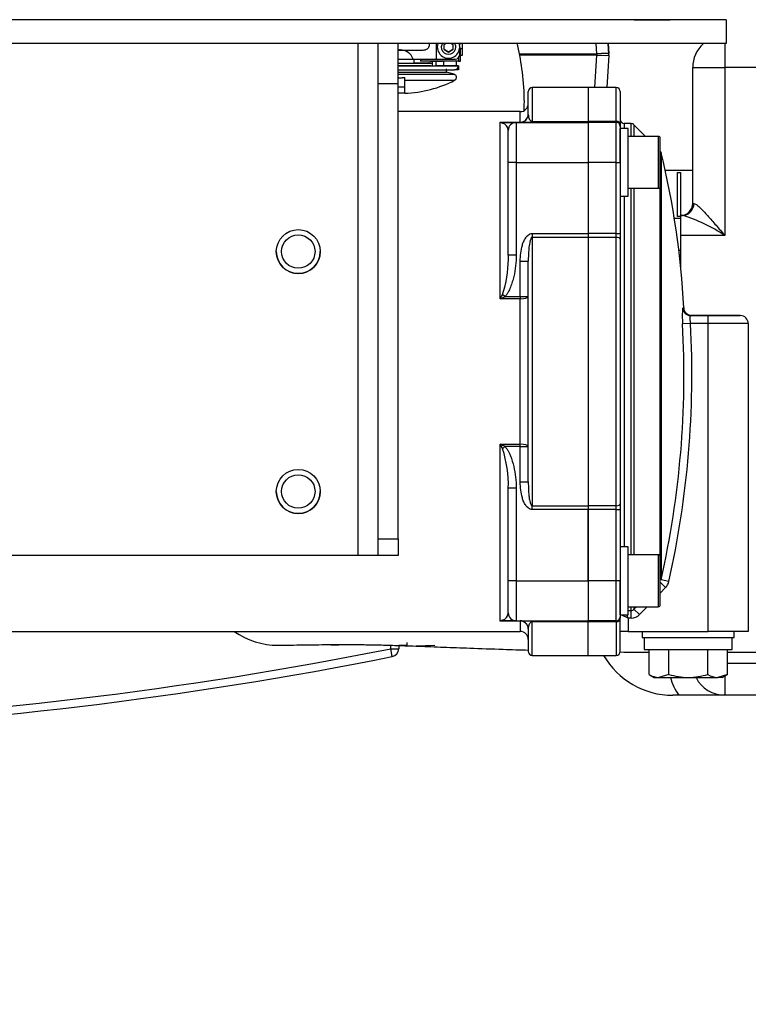
# Model space of a CAD drawing. Units: millimetres. Extents: x 0 to 289, y -4 to 202.
# Drawn here: x 75 to 84, y 21 to 34 of the extents above; entities that cross this region are included whole.
import ezdxf
from ezdxf import colors
from ezdxf.entities.mleader import LeaderData, LeaderLine
from ezdxf.math import Vec2, Vec3

# ---------------------------------------------------------------- set-up
doc = ezdxf.new("R2010")
doc.units = ezdxf.units.MM
for name, color, linetype in [('18011009', 7, 'Continuous'), ('19410016.10', 7, 'Continuous'), ('19410016.7B', 7, 'Continuous'), ('19410016.8_TAPA_', 7, 'Continuous'), ('19411001_CUERPO_', 7, 'Continuous'), ('19411003_TAPA_RE', 7, 'Continuous'), ('19411009.1_CUERP', 7, 'Continuous'), ('19411014G', 7, 'Continuous'), ('19411055', 7, 'Continuous'), ('19411057', 7, 'Continuous'), ('19411061', 7, 'Continuous'), ('19413001_COLECTO', 7, 'Continuous'), ('54082032_ABRAZAD', 7, 'Continuous'), ('56000073_ARANDEL', 7, 'Continuous'), ('60994073', 7, 'Continuous'), ('DIAMETROM8_DIN_1', 7, 'Continuous'), ('DIN-912_M8_X_25', 7, 'Continuous'), ('Predeterminado', 7, 'Continuous')]:
    doc.layers.add(name, color=color, linetype=linetype)

# ---------------------------------------------------------------- blocks, each defined once
blk = doc.blocks.new('SE9')
at = {"layer": '18011009', "color": 7, "linetype": 'Continuous'}
for p, q in [((82.435, 25.967), (82.435, 25.817)), ((83.535, 25.817), (83.535, 25.967)), ((82.435, 25.817), (83.535, 25.817)), ((82.495, 25.505), (82.495, 25.817)), ((82.74, 25.505), (82.74, 25.817)), ((83.231, 25.505), (83.231, 25.817)), ((83.476, 25.505), (83.476, 25.817)), ((82.495, 25.505), (82.56, 25.467)), ((82.74, 25.505), (82.617, 25.467)), ((83.476, 25.505), (83.353, 25.467)), ((83.41, 25.467), (83.476, 25.505)), ((82.56, 25.467), (82.617, 25.467)), ((82.617, 25.467), (82.985, 25.467)), ((82.985, 25.467), (83.353, 25.467)), ((83.41, 25.467), (83.353, 25.467))]:
    blk.add_line(p, q, dxfattribs=at)
for centre, radius, start, end in [((82.624, 25.706), 0.24, 237.2799, 268.3357), ((82.995, 26.342), 0.875, 253.0513, 269.3607), ((82.975, 26.343), 0.876, 270.645, 286.9429), ((83.36, 25.706), 0.24, 237.28, 268.3358)]:
    blk.add_arc(centre, radius, start, end, dxfattribs=at)
at = {"layer": '19410016.10', "color": 7, "linetype": 'Continuous'}
for p, q in [((78.615, 25.869), (78.515, 25.869)), ((79.265, 25.826), (79.265, 25.869)), ((79.365, 25.869), (79.365, 25.826)), ((79.265, 25.826), (79.365, 25.826)), ((79.285, 25.728), (79.265, 25.826))]:
    blk.add_line(p, q, dxfattribs=at)
for centre, radius, start, end in [((69.365, 75.244), 50.4, 263.3697, 281.3282), ((79.265, 25.826), 0.1, 281.3282, 360), ((69.365, 75.244), 50.5, 263.3899, 281.3282)]:
    blk.add_arc(centre, radius, start, end, dxfattribs=at)
at = {"layer": '19410016.7B', "color": 7, "linetype": 'Continuous'}
blk.add_line((79.365, 25.869), (79.465, 25.869), dxfattribs=at)
at = {"layer": '19410016.8_TAPA_', "color": 7, "linetype": 'Continuous'}
for p in [(79.465, 25.905), (79.817, 25.868)]:
    blk.add_line(p, (79.465, 25.855), dxfattribs=at)
at = {"layer": '19411001_CUERPO_', "color": 7, "linetype": 'Continuous'}
for p, q in [((80.985, 32.508), (80.985, 32.792)), ((81.035, 32.842), (81.035, 32.42)), ((81.735, 32.842), (81.035, 32.842)), ((81.735, 32.842), (81.735, 32.42)), ((80.885, 32.542), (79.36, 32.542)), ((80.885, 32.412), (80.885, 32.542)), ((80.635, 32.412), (80.885, 32.412)), ((80.635, 30.201), (80.635, 32.412)), ((80.885, 32.408), (80.693, 32.408)), ((80.693, 32.408), (80.835, 32.408)), ((80.835, 32.408), (81.735, 32.408)), ((80.835, 32.408), (80.835, 32.408)), ((80.835, 32.408), (80.835, 31.908)), ((80.885, 32.408), (80.885, 32.412)), ((81.035, 32.408), (80.885, 32.408)), ((81.035, 32.42), (81.735, 32.42)), ((81.035, 32.408), (81.035, 32.42)), ((81.735, 32.408), (81.035, 32.408)), ((81.735, 32.42), (81.735, 32.408)), ((81.735, 32.408), (81.735, 32.408)), ((81.735, 32.408), (81.735, 31.908)), ((80.735, 32.308), (80.735, 32.308)), ((80.735, 31.908), (80.735, 32.308)), ((80.735, 30.749), (80.735, 31.908)), ((80.835, 31.908), (80.735, 31.908)), ((80.835, 31.908), (81.735, 31.908)), ((80.835, 31.908), (80.835, 30.749)), ((81.735, 31.908), (81.735, 31.017)), ((81.035, 31.017), (81.735, 31.017)), ((81.035, 31.017), (81.035, 30.97)), ((81.035, 30.97), (81.035, 27.613)), ((81.735, 30.97), (81.035, 30.97)), ((81.735, 31.017), (81.735, 30.97)), ((81.735, 30.97), (81.735, 27.613)), ((80.835, 30.749), (80.735, 30.749)), ((80.885, 30.229), (80.885, 30.672)), ((80.885, 30.672), (80.985, 30.672)), ((80.985, 27.911), (80.985, 30.672)), ((80.885, 30.201), (80.635, 30.201)), ((80.693, 30.229), (80.664, 30.257)), ((80.693, 30.229), (80.885, 30.229)), ((80.885, 30.229), (80.885, 30.201)), ((80.885, 30.229), (80.985, 30.229)), ((80.885, 28.383), (80.885, 30.201)), ((80.635, 28.383), (80.885, 28.383)), ((80.635, 26.171), (80.635, 28.383)), ((80.693, 28.355), (80.664, 28.326)), ((80.885, 28.355), (80.693, 28.355)), ((80.885, 28.355), (80.885, 28.383)), ((80.885, 27.911), (80.885, 28.355)), ((80.885, 28.355), (80.985, 28.355)), ((80.735, 26.675), (80.735, 27.834)), ((80.835, 27.834), (80.735, 27.834)), ((80.835, 27.834), (80.835, 26.675)), ((80.885, 27.911), (80.985, 27.911)), ((81.035, 27.613), (81.735, 27.613)), ((81.035, 27.566), (81.035, 27.613)), ((81.735, 27.613), (81.735, 27.566)), ((81.735, 27.566), (81.035, 27.566)), ((81.735, 26.675), (81.735, 27.566)), ((80.735, 26.275), (80.735, 26.675)), ((80.835, 26.675), (80.735, 26.675)), ((80.835, 26.675), (81.735, 26.675)), ((80.835, 26.675), (80.835, 26.175)), ((81.735, 26.675), (81.735, 26.175)), ((80.885, 26.171), (80.635, 26.171)), ((80.693, 26.175), (80.835, 26.175)), ((80.835, 26.175), (80.693, 26.175)), ((80.835, 26.175), (81.735, 26.175)), ((80.885, 26.175), (80.885, 26.171)), ((80.885, 26.171), (80.885, 26.042)), ((81.035, 26.175), (81.035, 26.164)), ((81.035, 25.742), (81.035, 26.164)), ((81.735, 26.164), (81.035, 26.164)), ((81.735, 26.175), (81.735, 26.164)), ((81.735, 25.742), (81.735, 26.164)), ((64.585, 26.042), (80.885, 26.042)), ((80.985, 26.075), (80.985, 25.792)), ((81.035, 25.742), (81.735, 25.742))]:
    blk.add_line(p, q, dxfattribs=at)
for centre in [(78.11, 30.792), (78.11, 27.792)]:
    blk.add_circle(centre, 0.209, dxfattribs=at)
for centre, radius, start, end in [((81.035, 32.792), 0.05, 90, 180), ((80.885, 32.642), 0.1, 270, 360), ((80.885, 32.508), 0.1, 270, 360), ((80.885, 32.508), 0.1, 270, 360), ((80.708, 32.54), 0.147, 240.3399, 252.6082), ((80.694, 32.837), 0.429, 262.1763, 269.8979), ((80.636, 32.304), 0.0991, 2.1323, 73.6687), ((80.835, 32.308), 0.1, 90, 180), ((80.835, 32.308), 0.1, 90, 180), ((79.264, 30.711), 1.472, 342.0432, 359.3582), ((79.264, 30.711), 1.472, 359.3582, 1.4946), ((76.956, 32.116), 4.148, 332.498, 333.3724), ((79.831, 31.931), 1.908, 294.934, 296.8572), ((76.956, 26.467), 4.148, 26.6276, 27.5021), ((79.831, 26.652), 1.908, 63.1428, 65.0661), ((79.265, 27.873), 1.471, 358.5014, 17.9608), ((80.636, 26.279), 0.0991, 286.3294, 352.3361), ((80.636, 26.279), 0.0991, 352.3361, 357.8693), ((80.835, 26.275), 0.1, 180, 270), ((80.835, 26.275), 0.1, 180, 270), ((80.708, 26.044), 0.147, 107.3917, 119.66), ((80.694, 25.747), 0.429, 90.102, 97.8237), ((80.885, 26.075), 0.1, 0, 90), ((80.885, 26.075), 0.1, 0, 90), ((80.885, 25.942), 0.1, 0, 90), ((81.035, 25.792), 0.05, 180, 270)]:
    blk.add_arc(centre, radius, start, end, dxfattribs=at)
for centre, major_axis, ratio, start_param, end_param in [((80.885, 32.508), (-0.1, 0), 0.960088, 1.570796, 3.141593), ((80.693, 32.308), (0, 0.1), 0.71201, 0, 0.416519), ((80.885, 30.229), (0.1, 0), 0.279697, 4.712389, 6.283185), ((80.885, 28.355), (-0.1, 0), 0.279698, 3.141593, 4.712389), ((80.693, 26.275), (0, -0.1), 0.71201, 5.866668, 6.283185), ((80.885, 26.075), (0.1, 0), 0.960088, 0, 1.570796)]:
    blk.add_ellipse(centre, major_axis=major_axis, ratio=ratio, start_param=start_param, end_param=end_param, dxfattribs=at)
for points, knots in [([(80.985, 32.508), (80.985, 32.499), (80.986, 32.49), (80.988, 32.481), (80.989, 32.475), (80.99, 32.468), (80.993, 32.461), (80.994, 32.457), (80.996, 32.452), (80.998, 32.448), (81, 32.445), (81.002, 32.441), (81.004, 32.438), (81.006, 32.436), (81.008, 32.434), (81.01, 32.432), (81.011, 32.43), (81.013, 32.429), (81.015, 32.427), (81.016, 32.426), (81.018, 32.425), (81.019, 32.424), (81.021, 32.423), (81.023, 32.422), (81.026, 32.421), (81.027, 32.421), (81.028, 32.421), (81.029, 32.421), (81.03, 32.42), (81.032, 32.42), (81.033, 32.42), (81.034, 32.42), (81.034, 32.42), (81.035, 32.42)], [0, 0, 0, 0, 0.310281, 0.310281, 0.310281, 0.529055, 0.529055, 0.529055, 0.677592, 0.677592, 0.677592, 0.778859, 0.778859, 0.778859, 0.848273, 0.848273, 0.848273, 0.896216, 0.896216, 0.896216, 0.929699, 0.929699, 0.929699, 0.965808, 0.965808, 0.965808, 0.980121, 0.980121, 0.980121, 0.992308, 0.992308, 0.992308, 1, 1, 1, 1]), ([(80.885, 30.672), (80.885, 30.706), (80.887, 30.74), (80.895, 30.806), (80.901, 30.84), (80.916, 30.888), (80.921, 30.904), (80.935, 30.936), (80.943, 30.95), (80.957, 30.971), (80.963, 30.978), (80.974, 30.99), (80.981, 30.996), (80.995, 31.006), (81.002, 31.01), (81.018, 31.016), (81.027, 31.017), (81.035, 31.017)], [0, 0, 0, 0, 0.25, 0.25, 0.5, 0.5, 0.625, 0.625, 0.75, 0.75, 0.8125, 0.8125, 0.875, 0.875, 0.9375, 0.9375, 1, 1, 1, 1]), ([(81.035, 30.97), (81.032, 30.97), (81.029, 30.968), (81.024, 30.964), (81.022, 30.961), (81.017, 30.952), (81.015, 30.946), (81.008, 30.928), (81.005, 30.916), (80.997, 30.878), (80.994, 30.853), (80.989, 30.801), (80.988, 30.775), (80.986, 30.724), (80.985, 30.698), (80.985, 30.672)], [0, 0, 0, 0, 0.03125, 0.03125, 0.0625, 0.0625, 0.125, 0.125, 0.25, 0.25, 0.5, 0.5, 0.75, 0.75, 1, 1, 1, 1]), ([(80.835, 30.749), (80.835, 30.703), (80.832, 30.658), (80.822, 30.567), (80.814, 30.523), (80.798, 30.456), (80.792, 30.434), (80.779, 30.391), (80.771, 30.369), (80.754, 30.326), (80.744, 30.305), (80.728, 30.275), (80.722, 30.265), (80.708, 30.246), (80.701, 30.237), (80.693, 30.229)], [0, 0, 0, 0, 0.25, 0.25, 0.5, 0.5, 0.625, 0.625, 0.75, 0.75, 0.875, 0.875, 0.9375, 0.9375, 1, 1, 1, 1]), ([(80.693, 28.355), (80.701, 28.346), (80.708, 28.337), (80.721, 28.319), (80.727, 28.309), (80.744, 28.279), (80.754, 28.258), (80.779, 28.194), (80.792, 28.15), (80.813, 28.062), (80.821, 28.017), (80.832, 27.926), (80.835, 27.88), (80.835, 27.834)], [0, 0, 0, 0, 0.0625, 0.0625, 0.125, 0.125, 0.25, 0.25, 0.5, 0.5, 0.75, 0.75, 1, 1, 1, 1]), ([(81.035, 27.566), (81.027, 27.566), (81.018, 27.568), (81.002, 27.573), (80.995, 27.578), (80.981, 27.587), (80.974, 27.593), (80.963, 27.606), (80.957, 27.612), (80.943, 27.633), (80.935, 27.648), (80.921, 27.679), (80.916, 27.695), (80.901, 27.744), (80.895, 27.777), (80.887, 27.844), (80.885, 27.877), (80.885, 27.911)], [0, 0, 0, 0, 0.0625, 0.0625, 0.125, 0.125, 0.1875, 0.1875, 0.25, 0.25, 0.375, 0.375, 0.5, 0.5, 0.75, 0.75, 1, 1, 1, 1]), ([(80.985, 27.911), (80.985, 27.879), (80.986, 27.847), (80.988, 27.815), (80.989, 27.792), (80.99, 27.77), (80.993, 27.747), (80.994, 27.732), (80.996, 27.717), (80.998, 27.702), (81, 27.692), (81.002, 27.681), (81.004, 27.671), (81.006, 27.664), (81.008, 27.657), (81.01, 27.651), (81.011, 27.646), (81.013, 27.641), (81.015, 27.637), (81.016, 27.633), (81.018, 27.63), (81.019, 27.627), (81.021, 27.624), (81.023, 27.621), (81.026, 27.618), (81.027, 27.617), (81.028, 27.616), (81.029, 27.615), (81.03, 27.615), (81.032, 27.614), (81.033, 27.614), (81.034, 27.613), (81.034, 27.613), (81.035, 27.613)], [0, 0, 0, 0, 0.310281, 0.310281, 0.310281, 0.529055, 0.529055, 0.529055, 0.677592, 0.677592, 0.677592, 0.778859, 0.778859, 0.778859, 0.848273, 0.848273, 0.848273, 0.896216, 0.896216, 0.896216, 0.929699, 0.929699, 0.929699, 0.965808, 0.965808, 0.965808, 0.980121, 0.980121, 0.980121, 0.992308, 0.992308, 0.992308, 1, 1, 1, 1]), ([(81.035, 26.164), (81.032, 26.164), (81.029, 26.163), (81.024, 26.161), (81.022, 26.161), (81.017, 26.158), (81.015, 26.156), (81.008, 26.15), (81.005, 26.146), (80.997, 26.135), (80.994, 26.127), (80.989, 26.112), (80.988, 26.104), (80.986, 26.09), (80.985, 26.082), (80.985, 26.075)], [0, 0, 0, 0, 0.03125, 0.03125, 0.0625, 0.0625, 0.125, 0.125, 0.25, 0.25, 0.5, 0.5, 0.75, 0.75, 1, 1, 1, 1])]:
    blk.add_open_spline(points, degree=3, knots=knots, dxfattribs=at)
at = {"layer": '19411003_TAPA_RE', "color": 7, "linetype": 'Continuous'}
for p, q in [((81.735, 32.842), (81.735, 32.42)), ((82.085, 32.842), (81.735, 32.842)), ((82.085, 32.42), (82.085, 32.842)), ((82.135, 32.792), (82.135, 32.376)), ((81.735, 32.42), (81.735, 32.408)), ((82.085, 32.42), (81.735, 32.42)), ((81.735, 32.408), (81.735, 31.908)), ((81.735, 32.408), (81.735, 32.408)), ((82.085, 32.408), (81.735, 32.408)), ((82.085, 32.408), (81.735, 32.408)), ((82.085, 32.408), (82.085, 32.42)), ((82.085, 32.408), (82.085, 32.408)), ((82.085, 31.908), (82.085, 32.408)), ((82.185, 32.392), (82.185, 32.333)), ((82.271, 32.392), (82.185, 32.392)), ((82.271, 32.233), (82.271, 32.392)), ((82.135, 32.376), (82.135, 32.358)), ((82.135, 32.358), (82.135, 31.908)), ((82.135, 32.358), (82.135, 32.358)), ((82.135, 32.358), (82.135, 32.358)), ((82.306, 32.377), (82.306, 32.233)), ((82.45, 32.233), (82.306, 32.377)), ((82.645, 32.028), (82.645, 26.688)), ((81.735, 31.908), (81.735, 31.017)), ((82.085, 31.908), (81.735, 31.908)), ((82.085, 31.017), (82.085, 31.908)), ((82.085, 31.908), (82.135, 31.908)), ((82.135, 31.908), (82.135, 31.017)), ((82.271, 27), (82.271, 31.583)), ((82.306, 31.583), (82.306, 27)), ((82.632, 26.989), (82.632, 31.595)), ((82.185, 31.483), (82.185, 27.1)), ((81.735, 31.017), (81.735, 30.97)), ((82.085, 31.017), (81.735, 31.017)), ((81.735, 30.97), (81.735, 27.613)), ((82.085, 30.97), (81.735, 30.97)), ((82.085, 30.97), (82.085, 31.017)), ((82.085, 31.017), (82.135, 31.017)), ((82.085, 27.613), (82.085, 30.97)), ((82.135, 31.017), (82.135, 30.946)), ((82.135, 30.946), (82.135, 27.637)), ((83.235, 29.992), (83.014, 29.992)), ((83.014, 29.992), (83.235, 29.992)), ((83.635, 29.992), (83.235, 29.992)), ((83.235, 29.992), (83.635, 29.992)), ((83.235, 29.892), (83.235, 29.992)), ((83.013, 29.892), (82.914, 29.888)), ((83.235, 29.892), (83.013, 29.892)), ((83.235, 26.042), (83.235, 29.892)), ((83.735, 29.892), (83.235, 29.892)), ((83.735, 29.892), (83.735, 26.042)), ((81.735, 27.613), (81.735, 27.566)), ((82.085, 27.613), (81.735, 27.613)), ((82.085, 27.566), (82.085, 27.613)), ((82.135, 27.637), (82.135, 27.566)), ((81.735, 27.566), (81.735, 26.675)), ((82.085, 27.566), (81.735, 27.566)), ((82.085, 26.675), (82.085, 27.566)), ((82.085, 27.566), (82.135, 27.566)), ((82.135, 27.566), (82.135, 26.675)), ((81.735, 26.675), (81.735, 26.175)), ((82.085, 26.675), (81.735, 26.675)), ((82.085, 26.175), (82.085, 26.675)), ((82.135, 26.675), (82.085, 26.675)), ((82.135, 26.675), (82.135, 26.225)), ((82.702, 26.592), (82.632, 26.659)), ((82.742, 26.666), (82.645, 26.688)), ((82.702, 26.592), (82.635, 26.522)), ((82.271, 26.303), (82.271, 26.35)), ((82.306, 26.35), (82.306, 26.32)), ((82.471, 26.35), (82.377, 26.252)), ((82.235, 26.207), (82.155, 26.247)), ((82.235, 26.207), (82.215, 26.248)), ((82.235, 26.303), (82.271, 26.303)), ((82.271, 26.207), (82.271, 26.303)), ((82.377, 26.252), (82.306, 26.32)), ((81.735, 26.175), (81.735, 26.164)), ((82.085, 26.175), (81.735, 26.175)), ((81.735, 25.742), (81.735, 26.164)), ((82.085, 26.164), (81.735, 26.164)), ((82.085, 26.164), (82.085, 26.175)), ((82.085, 26.164), (82.085, 25.742)), ((82.135, 26.225), (82.135, 26.208)), ((82.135, 25.792), (82.135, 26.208)), ((82.271, 26.207), (82.235, 26.207)), ((82.235, 26.207), (82.235, 26.042)), ((82.235, 26.042), (82.135, 26.042)), ((82.235, 26.042), (83.235, 26.042)), ((83.735, 26.042), (83.235, 26.042)), ((81.735, 25.742), (82.085, 25.742))]:
    blk.add_line(p, q, dxfattribs=at)
for centre, radius, start, end in [((82.085, 32.792), 0.05, 0, 90), ((82.085, 32.358), 0.05, 0, 90), ((82.085, 32.358), 0.05, 0, 90), ((82.185, 32.442), 0.05, 180, 270), ((82.271, 32.342), 0.05, 45, 90), ((82.085, 32.358), 0.05, 0, 23.6386), ((82.596, 32.016), 0.05, 13.8142, 38.6363), ((72.74, 29.593), 10.2, 2.7768, 13.8142), ((84.015, 29.983), 1.105, 174.6474, 184.9581), ((83.028, 30.092), 0.1, 182.3151, 269.9979), ((83.635, 29.892), 0.1, 0, 90), ((83.635, 29.892), 0.1, 0, 90), ((71.335, 29.249), 11.596, 347.2417, 3.1564), ((71.211, 29.26), 11.819, 347.3201, 3.0646), ((82.587, 26.701), 0.159, 316.5401, 346.9935), ((6.015, 99.927), 106.011, 316.02607, 316.04863), ((82.27, 26.35), 0.0465, 271.0008, 321.1078), ((82.27, 26.354), 0.147, 270.1831, 316.3402), ((82.085, 26.225), 0.05, 270, 360), ((82.085, 26.225), 0.05, 270, 360), ((82.085, 25.792), 0.05, 270, 360)]:
    blk.add_arc(centre, radius, start, end, dxfattribs=at)
for centre, major_axis, ratio, start_param, end_param in [((82.085, 32.376), (-0.05, 0), 0.881176, 3.141593, 4.712389), ((82.085, 30.946), (-0.05, 0), 0.472787, 3.141593, 4.712389), ((83.014, 30.092), (0, -0.1), 0.998998, 4.767397, 5.863468), ((83.014, 30.092), (0, -0.1), 0.998998, 5.863468, 6.283173), ((82.085, 27.637), (-0.05, 0), 0.472788, 1.570796, 3.141593), ((82.085, 26.208), (0.05, 0), 0.881177, 4.712389, 6.283185)]:
    blk.add_ellipse(centre, major_axis=major_axis, ratio=ratio, start_param=start_param, end_param=end_param, dxfattribs=at)
blk.add_open_spline([(82.914, 30.086), (82.924, 30.087), (82.928, 30.087), (82.928, 30.087)], degree=3, dxfattribs=at)
blk.add_open_spline([(83.013, 29.892), (83.013, 29.898), (83.012, 29.905), (83.011, 29.918), (83.011, 29.924), (83.01, 29.936), (83.01, 29.942), (83.01, 29.953), (83.01, 29.958), (83.01, 29.972), (83.01, 29.979), (83.012, 29.989), (83.013, 29.992), (83.014, 29.992)], degree=3, knots=[0, 0, 0, 0, 0.125, 0.125, 0.25, 0.25, 0.375, 0.375, 0.5, 0.5, 0.75, 0.75, 1, 1, 1, 1], dxfattribs=at)
at = {"layer": '19411009.1_CUERP', "color": 7, "linetype": 'Continuous'}
for p, q in [((83.44, 33.392), (83.44, 33.094)), ((83.04, 33.094), (83.04, 33.094)), ((83.04, 33.094), (83.44, 33.094)), ((83.04, 31.394), (83.04, 33.094)), ((84.19, 33.094), (83.44, 33.094)), ((83.44, 33.094), (83.44, 30.994)), ((83.04, 31.394), (83.055, 31.394)), ((82.89, 30.994), (82.89, 31.244)), ((82.89, 31.244), (82.911, 31.244)), ((82.89, 31.244), (82.89, 31.244)), ((82.911, 31.244), (82.89, 31.244)), ((83.44, 30.994), (82.89, 30.994)), ((82.89, 30.597), (82.89, 30.994)), ((83.476, 25.644), (85.14, 25.644)), ((83.44, 25.484), (83.44, 25.244)), ((82.866, 25.244), (82.79, 25.244)), ((83.44, 25.244), (82.866, 25.244)), ((85.14, 25.244), (83.44, 25.244))]:
    blk.add_line(p, q, dxfattribs=at)
for centre, radius, start, end in [((83.44, 33.094), 0.4, 131.952, 180), ((83.44, 33.094), 0.4, 131.951, 180), ((82.89, 31.394), 0.15, 270, 360), ((82.89, 31.394), 0.15, 270, 360), ((82.359, 29.39), 1.935, 56.0146, 73.408), ((82.79, 26.244), 1, 210.1662, 270), ((83.44, 25.644), 0.7, 194.6898, 214.8499), ((83.44, 25.644), 0.4, 206.345, 270), ((83.44, 25.644), 0.4, 206.3449, 270)]:
    blk.add_arc(centre, radius, start, end, dxfattribs=at)
blk.add_ellipse((82.911, 31.394), major_axis=(0, 0.15), ratio=0.962091, start_param=3.141595, end_param=4.712391, dxfattribs=at)
blk.add_open_spline([(83.055, 31.394), (83.063, 31.394), (83.074, 31.389), (83.092, 31.376), (83.099, 31.37), (83.113, 31.358), (83.12, 31.352), (83.135, 31.337), (83.143, 31.33), (83.159, 31.313), (83.167, 31.305), (83.192, 31.279), (83.209, 31.261), (83.243, 31.223), (83.261, 31.203), (83.296, 31.162), (83.314, 31.142), (83.35, 31.1), (83.368, 31.079), (83.404, 31.037), (83.422, 31.015), (83.44, 30.994)], degree=3, knots=[0, 0, 0, 0, 0.125, 0.125, 0.1875, 0.1875, 0.25, 0.25, 0.3125, 0.3125, 0.375, 0.375, 0.5, 0.5, 0.625, 0.625, 0.75, 0.75, 0.875, 0.875, 1, 1, 1, 1], dxfattribs=at)
at = {"layer": '19411014G', "color": 7, "linetype": 'Continuous'}
for p, q in [((83.46, 33.692), (71.454, 33.692)), ((82.31, 33.692), (82.76, 33.692)), ((83.46, 33.692), (83.46, 33.392)), ((83.46, 33.392), (71.33, 33.392)), ((78.86, 26.992), (78.86, 33.392)), ((79.11, 32.892), (79.11, 33.392)), ((79.36, 32.892), (79.36, 33.392)), ((79.11, 32.892), (79.36, 32.892)), ((79.11, 27.2), (79.11, 32.892)), ((79.36, 27.2), (79.36, 32.892)), ((79.11, 27.2), (79.36, 27.2)), ((79.11, 26.992), (79.11, 27.2)), ((79.36, 27.2), (79.36, 26.992)), ((78.86, 26.992), (68.61, 26.992)), ((79.11, 26.992), (78.86, 26.992)), ((79.36, 26.992), (79.11, 26.992))]:
    blk.add_line(p, q, dxfattribs=at)
for centre in [(78.11, 30.792), (78.11, 27.792)]:
    blk.add_circle(centre, 0.275, dxfattribs=at)
for centre, start, end in [((78.11, 30.792), 180.0728, 0), ((78.11, 30.792), 0, 0.0728), ((78.11, 27.792), 180.0728, 0), ((78.11, 27.792), 0, 0.0728)]:
    blk.add_arc(centre, 0.275, start, end, dxfattribs=at)
at = {"layer": '19411055', "color": 7, "linetype": 'Continuous'}
for start_param, end_param in [(5.776902, 6.283185), (0, 0.01265)]:
    blk.add_ellipse((77.854, 27.244), major_axis=(0, -1.375), ratio=0.819152, start_param=start_param, end_param=end_param, dxfattribs=at)
blk.add_open_spline([(77.868, 25.869), (77.997, 25.871), (78.198, 25.874), (78.502, 25.878), (78.746, 25.878), (78.947, 25.877), (79.141, 25.873), (79.341, 25.867), (79.609, 25.858), (79.916, 25.846), (80.271, 25.833), (80.628, 25.82), (80.88, 25.812), (80.985, 25.809)], degree=3, knots=[0, 0, 0, 0, 0.0721222, 0.1334766, 0.1840639, 0.223886, 0.2582407, 0.3038986, 0.3504294, 0.3976144, 0.4412465, 0.4938549, 0.5311242, 0.5311242, 0.5311242, 0.5311242], dxfattribs=at)
for points in [[(82.134, 25.785), (82.254, 25.783), (82.375, 25.782), (82.495, 25.781)], [(83.476, 25.781), (83.666, 25.782), (83.856, 25.783), (84.04, 25.784)]]:
    blk.add_open_spline(points, degree=3, dxfattribs=at)
at = {"layer": '19411057', "color": 7, "linetype": 'Continuous'}
blk.add_open_spline([(80.934, 32.556), (80.935, 32.591), (80.938, 32.75), (80.92, 33.021), (80.877, 33.265), (80.849, 33.383), (80.847, 33.392)], degree=3, knots=[0.16811054, 0.16811054, 0.16811054, 0.16811054, 0.17910492, 0.21889262, 0.25413596, 0.2568909, 0.2568909, 0.2568909, 0.2568909], dxfattribs=at)
at = {"layer": '19411061', "color": 7, "linetype": 'Continuous'}
blk.add_line((82.89, 30.807), (82.867, 30.807), dxfattribs=at)
at = {"layer": '19413001_COLECTO', "color": 7, "linetype": 'Continuous'}
for p, q in [((81.84, 33.265), (81.833, 33.392)), ((81.983, 33.392), (81.99, 33.265)), ((81.99, 33.265), (81.983, 33.392)), ((80.871, 33.265), (81.84, 33.265)), ((81.84, 33.249), (80.874, 33.249)), ((81.819, 32.842), (81.84, 33.249)), ((81.84, 33.265), (81.84, 33.249)), ((81.99, 33.249), (81.969, 32.842)), ((81.99, 33.265), (81.99, 33.265)), ((81.99, 33.257), (81.99, 33.257))]:
    blk.add_line(p, q, dxfattribs=at)
for start in [357, 0.0728]:
    blk.add_arc((81.84, 33.257), 0.15, start, 3, dxfattribs=at)
for major_axis, ratio, start_param, end_param in [((0.15, 0.008), 0.052264, 0, 1.568057), ((-0.15, 0.008), 0.052265, 1.573535, 3.141593)]:
    blk.add_ellipse((81.84, 33.257), major_axis=major_axis, ratio=ratio, start_param=start_param, end_param=end_param, dxfattribs=at)
at = {"layer": '54082032_ABRAZAD', "color": 7, "linetype": 'Continuous'}
for p, q in [((83.04, 31.807), (82.697, 31.807)), ((82.852, 31.782), (82.886, 31.782)), ((82.852, 31.232), (82.852, 31.782)), ((82.886, 31.782), (82.886, 31.232)), ((82.897, 31.207), (82.811, 31.207)), ((82.886, 31.232), (82.852, 31.232))]:
    blk.add_line(p, q, dxfattribs=at)
at = {"layer": '56000073_ARANDEL', "color": 7, "linetype": 'Continuous'}
for p, q in [((82.41, 26.042), (82.41, 25.967)), ((83.56, 25.967), (83.56, 26.042)), ((82.41, 25.967), (83.56, 25.967))]:
    blk.add_line(p, q, dxfattribs=at)
at = {"layer": '60994073', "color": 7, "linetype": 'Continuous'}
for p, q in [((79.745, 33.392), (79.745, 33.366)), ((79.838, 33.2), (79.838, 33.392)), ((79.933, 33.382), (79.95, 33.392)), ((79.933, 33.318), (79.933, 33.382)), ((80.026, 33.392), (80.043, 33.382)), ((80.043, 33.382), (80.043, 33.318)), ((80.125, 33.392), (80.125, 33.376)), ((80.138, 33.385), (80.138, 33.392)), ((80.163, 33.33), (80.163, 33.392)), ((79.665, 33.308), (79.36, 33.308)), ((79.988, 33.287), (79.933, 33.318)), ((79.933, 33.318), (79.988, 33.287)), ((80.043, 33.318), (79.988, 33.287)), ((79.988, 33.287), (80.043, 33.318)), ((80.125, 33.324), (80.125, 33.25)), ((80.138, 33.175), (80.138, 33.341)), ((80.138, 33.33), (80.163, 33.33)), ((80.138, 33.25), (80.163, 33.25)), ((80.163, 33.25), (80.163, 33.33)), ((79.36, 33.2), (79.546, 33.2)), ((79.36, 33.15), (79.738, 33.15)), ((79.36, 33.15), (79.555, 33.15)), ((79.78, 33.145), (79.36, 33.145)), ((79.546, 33.2), (79.838, 33.2)), ((79.555, 33.2), (79.555, 33.15)), ((79.738, 33.15), (79.555, 33.15)), ((79.639, 33.2), (79.639, 33.175)), ((80.113, 33.175), (79.639, 33.175)), ((79.759, 33.175), (79.913, 33.175)), ((79.78, 33.15), (79.78, 33.145)), ((79.783, 33.15), (79.78, 33.15)), ((79.783, 33.175), (79.783, 33.15)), ((79.783, 33.15), (79.783, 33.115)), ((79.835, 33.13), (79.835, 33.163)), ((79.838, 33.2), (80.075, 33.2)), ((79.844, 33.175), (79.86, 33.175)), ((79.924, 33.175), (79.924, 33.115)), ((80.088, 33.115), (80.088, 33.175)), ((80.113, 33.217), (80.113, 33.175)), ((80.113, 33.175), (80.138, 33.175)), ((79.36, 33.115), (79.924, 33.115)), ((79.767, 33.115), (79.36, 33.115)), ((79.36, 33.115), (79.783, 33.115)), ((79.36, 33.065), (80.063, 33.065)), ((79.36, 33.034), (79.963, 33.034)), ((79.36, 33.009), (80.059, 33.009)), ((79.783, 33.115), (79.846, 33.115)), ((80.113, 33.115), (79.846, 33.115)), ((79.853, 33.115), (80.113, 33.115)), ((79.924, 33.115), (80.088, 33.115)), ((79.963, 33.034), (79.963, 33.076)), ((80.059, 33.009), (79.963, 33.034)), ((80.113, 33.065), (80.063, 33.065)), ((80.113, 33.115), (80.113, 33.065)), ((79.363, 32.97), (79.36, 32.97)), ((79.413, 32.97), (79.443, 32.97)), ((79.443, 32.854), (79.443, 32.97)), ((79.443, 32.934), (80.064, 32.934)), ((80.064, 32.934), (80.071, 32.939)), ((80.071, 32.939), (80.064, 32.934)), ((79.36, 32.854), (79.443, 32.854)), ((79.443, 32.771), (79.36, 32.771)), ((79.443, 32.771), (79.443, 32.854))]:
    blk.add_line(p, q, dxfattribs=at)
for centre, radius, start, end in [((79.988, 33.35), 0.14, 162.7185, 0), ((79.988, 33.35), 0.09, 143.2607, 0), ((79.988, 33.35), 0.09, 0, 27.7909), ((79.988, 33.35), 0.14, 0, 17.2815), ((79.391, 33.145), 0.17, 91.038, 100.4355), ((79.385, 33.145), 0.17, 18.938, 88.962), ((80.075, 33.25), 0.05, 270, 360), ((79.727, 32.883), 0.268, 78.6947, 87.8042), ((80.048, 32.97), 0.04, 305.9862, 75), ((80.063, 33.115), 0.05, 270, 360), ((79.388, 34.255), 1.484, 272.124, 297.1204)]:
    blk.add_arc(centre, radius, start, end, dxfattribs=at)
for points, knots in [([(79.745, 33.366), (79.745, 33.359), (79.743, 33.351), (79.735, 33.337), (79.729, 33.33), (79.715, 33.32), (79.706, 33.315), (79.686, 33.309), (79.676, 33.308), (79.665, 33.308)], [0, 0, 0, 0, 0.25, 0.25, 0.5, 0.5, 0.75, 0.75, 1, 1, 1, 1]), ([(79.846, 33.115), (79.846, 33.115), (79.845, 33.115), (79.843, 33.116), (79.842, 33.116), (79.84, 33.118), (79.837, 33.12), (79.835, 33.124), (79.835, 33.128), (79.835, 33.13)], [0, 0, 0, 0, 0.083772, 0.166827, 0.250616, 0.375786, 0.501008, 0.749715, 1, 1, 1, 1]), ([(79.363, 32.97), (79.364, 32.969), (79.365, 32.967), (79.369, 32.966), (79.377, 32.964), (79.388, 32.964), (79.399, 32.964), (79.407, 32.966), (79.411, 32.967), (79.412, 32.969), (79.413, 32.97)], [0, 0, 0, 0, 0.043628, 0.123638, 0.24725, 0.499999, 0.752747, 0.876359, 0.956366, 1, 1, 1, 1])]:
    blk.add_open_spline(points, degree=3, knots=knots, dxfattribs=at)
at = {"layer": 'DIAMETROM8_DIN_1', "color": 7, "linetype": 'Continuous'}
for p, q in [((82.135, 31.908), (82.135, 32.333)), ((82.235, 32.333), (82.135, 32.333)), ((82.235, 31.483), (82.235, 32.333)), ((82.135, 31.483), (82.235, 31.483)), ((82.235, 27.1), (82.135, 27.1)), ((82.235, 26.25), (82.235, 27.1)), ((82.135, 26.25), (82.135, 26.675)), ((82.135, 26.25), (82.235, 26.25))]:
    blk.add_line(p, q, dxfattribs=at)
at = {"layer": 'DIN-912_M8_X_25', "color": 7, "linetype": 'Continuous'}
for p, q in [((82.61, 32.233), (82.235, 32.233)), ((82.61, 32.233), (82.45, 32.233)), ((82.61, 32.233), (82.61, 31.583)), ((82.635, 32.047), (82.635, 32.208)), ((82.635, 31.608), (82.635, 32.208)), ((82.235, 31.583), (82.61, 31.583)), ((82.61, 27), (82.235, 27)), ((82.61, 27), (82.61, 26.35)), ((82.635, 26.375), (82.635, 26.975)), ((82.235, 26.35), (82.61, 26.35))]:
    blk.add_line(p, q, dxfattribs=at)
for centre, start, end in [((82.61, 32.208), 0, 90), ((82.61, 32.208), 0, 90), ((82.61, 31.608), 270, 360), ((82.61, 26.975), 0, 90), ((82.61, 26.375), 270, 360)]:
    blk.add_arc(centre, 0.025, start, end, dxfattribs=at)
blk = doc.blocks.new('_DOT')
at = {"color": 0}
blk.add_line((0, 0), (-1, 0), dxfattribs=at)
at = {"color": 0, "const_width": 0.333}
blk.add_lwpolyline([(-0.1665, 0, 1), (0.1665, 0, 1)], format="xyb", close=True, dxfattribs=at)

msp = doc.modelspace()

# ---------------------------------------------------------------- block references
at = {"layer": 'Predeterminado'}
msp.add_blockref('SE9', (0, 0), dxfattribs=at)

# ---------------------------------------------------------------- leaders
at = {"layer": 'Predeterminado', "color": 7, "linetype": 'Continuous'}
ml = msp.add_multileader_mtext('Standard', dxfattribs=at)
ml.set_content('{\\pxsm0.9;\\fArial|b0||i0||c0|p34;\\W1.;MOTOR SDZ-165E (V. GRUPO) 1800 RPM TAC\\P}', color=256)
ml.set_leader_properties()
ml.set_arrow_properties(name='DOT')
ml.build(insert=Vec2(0, 0))
ml.multileader.update_dxf_attribs({"leader_type": 0, "dogleg_length": 0, "arrow_head_size": 2.88})
ctx = ml.context
ctx.base_point, ctx.char_height, ctx.arrow_head_size, ctx.landing_gap_size = Vec3(168.01356, 42.01047), 3.6, 2.88, 1.26
notes = []
notes.append((ctx, [(0, (0, 0, 0), (0, 0), (1, 0), 1, [])]))
ctx.mtext.insert = Vec3(170.01356, 44.33967)
ml = msp.add_multileader_mtext('Standard', dxfattribs=at)
ml.set_content('{\\pxsm0.9;\\fArial|b0||i0||c0|p34;\\W1.;ENGINE SDZ-165E (FOR GENSET) 1800 RPM TAC\\P}', color=256)
ml.set_leader_properties()
ml.set_arrow_properties(name='DOT')
ml.build(insert=Vec2(0, 0))
ml.multileader.update_dxf_attribs({"leader_type": 0, "dogleg_length": 0, "arrow_head_size": 2.88})
ctx = ml.context
ctx.base_point, ctx.char_height, ctx.arrow_head_size, ctx.landing_gap_size = Vec3(167.88499, 34.93206), 3.6, 2.88, 1.26
notes.append((ctx, [(0, (0, 0, 0), (0, 0), (1, 0), 1, [])]))
ctx.mtext.insert = Vec3(169.88499, 37.26126)
ml = msp.add_multileader_mtext('Standard', dxfattribs=at)
ml.set_content('{\\pxsm0.9;\\fArial|b0||i0||c0|p34;\\W1.; \\P}', color=256)
ml.set_leader_properties()
ml.set_arrow_properties(name='DOT')
ml.build(insert=Vec2(0, 0))
ml.multileader.update_dxf_attribs({"leader_type": 0, "dogleg_length": 0, "arrow_head_size": 1.6})
ctx = ml.context
ctx.base_point, ctx.char_height, ctx.arrow_head_size, ctx.landing_gap_size = Vec3(248.861, 27.50737), 2, 1.6, 0.7
notes.append((ctx, [(0, (0, 0, 0), (0, 0), (1, 0), 1, [])]))
ctx.mtext.insert = Vec3(250.861, 28.50737)
ml = msp.add_multileader_mtext('Standard', dxfattribs=at)
ml.set_content('{\\pxsm0.9;\\fArial|b0||i0||c0|p34;\\W1.; \\P}', color=256)
ml.set_leader_properties()
ml.set_arrow_properties(name='DOT')
ml.build(insert=Vec2(0, 0))
ml.multileader.update_dxf_attribs({"leader_type": 0, "dogleg_length": 0, "arrow_head_size": 1.6})
ctx = ml.context
ctx.base_point, ctx.char_height, ctx.arrow_head_size, ctx.landing_gap_size = Vec3(200.80066, 27.03447), 2, 1.6, 0.7
notes.append((ctx, [(0, (0, 0, 0), (0, 0), (1, 0), 1, [])]))
ctx.mtext.insert = Vec3(202.80066, 28.03447)
ml = msp.add_multileader_mtext('Standard', dxfattribs=at)
ml.set_content('{\\pxsm0.9;\\fArial|b0||i0||c0|p34;\\W1.;./.\\P}', color=256)
ml.set_leader_properties()
ml.set_arrow_properties(name='DOT')
ml.build(insert=Vec2(0, 0))
ml.multileader.update_dxf_attribs({"leader_type": 0, "dogleg_length": 0, "arrow_head_size": 1.6})
ctx = ml.context
ctx.base_point, ctx.char_height, ctx.arrow_head_size, ctx.landing_gap_size = Vec3(277.05296, 26.83929), 2, 1.6, 0.7
notes.append((ctx, [(0, (0, 0, 0), (0, 0), (1, 0), 1, [])]))
ctx.mtext.insert = Vec3(279.05296, 27.85629)
ml = msp.add_multileader_mtext('Standard', dxfattribs=at)
ml.set_content('{\\pxsm0.9;\\fArial|b0||i0||c0|p34;\\W1.; \\P}', color=256)
ml.set_leader_properties()
ml.set_arrow_properties(name='DOT')
ml.build(insert=Vec2(0, 0))
ml.multileader.update_dxf_attribs({"leader_type": 0, "dogleg_length": 0, "arrow_head_size": 1.6})
ctx = ml.context
ctx.base_point, ctx.char_height, ctx.arrow_head_size, ctx.landing_gap_size = Vec3(229.23723, 26.91398), 2, 1.6, 0.7
notes.append((ctx, [(0, (0, 0, 0), (0, 0), (1, 0), 1, [])]))
ctx.mtext.insert = Vec3(231.23723, 27.91398)
for ctx, leaders in notes:
    for number, flags, end, landing, length, lines in leaders:
        leader = LeaderData()
        leader.index, (leader.has_last_leader_line, leader.has_dogleg_vector, leader.attachment_direction) = number, flags
        leader.last_leader_point, leader.dogleg_vector, leader.dogleg_length = Vec3(end), Vec3(landing), length
        for number, points, colour, breaks in lines:
            line = LeaderLine()
            line.index, line.vertices, line.color, line.breaks = number, Vec3.list(points), colors.encode_raw_color(colour), breaks
            leader.lines.append(line)
        ctx.leaders.append(leader)

doc.saveas('drawing.dxf')
